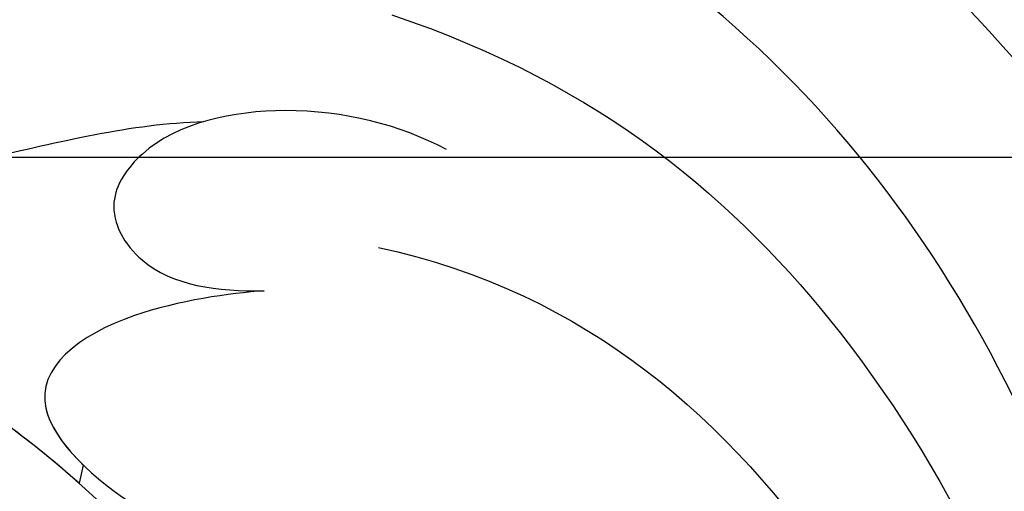
# Model space of a CAD drawing. Units: millimetres. Extents: x 4237 to 8437, y 3463 to 4948.
# Drawn here: x 5410 to 5422, y 4633 to 4639 of the extents above; entities that cross this region are included whole.
import ezdxf
from ezdxf.xclip import XClip

# ---------------------------------------------------------------- set-up
doc = ezdxf.new("R2010")
doc.units = ezdxf.units.MM
doc.header["$XCLIPFRAME"] = 2
doc.linetypes.add('HIDDEN', pattern=[9.524999999999999, 6.35, -3.175])
for name, color, linetype in [('2018-圖筆規範-輪廓線', 8, 'Continuous'), ('A-04.尺寸標註', 4, 'Continuous'), ('H-08.木作(細線)', 8, 'Continuous')]:
    doc.layers.add(name, color=color, linetype=linetype)
doc.styles.add('新細明體', font='txt')
doc.dimstyles.new('5', dxfattribs={"dimtxt": 12.5, "dimasz": 3.75, "dimexe": 2.5, "dimexo": 2.5, "dimgap": 1.5, "dimtad": 2, "dimdec": 0, "dimtxsty": '新細明體', "dimblk": 'ARCHTICK', "dimcen": 5, "dimclrd": 8, "dimclre": 8, "dimclrt": 4, "dimadec": 0, "dimazin": 0, "dimtfac": 1, "dimtdec": 0, "dimtix": 1, "dimtmove": 2, "dimatfit": 3, "dimldrblk": 'OPEN90', "dimfxl": 1.25, "dimlwd": 9, "dimlwe": 9, "dimarcsym": 0})

# ---------------------------------------------------------------- blocks, each defined once
blk = doc.blocks.new('_ArchTick')
at = {"color": 0, "linetype": 'ByBlock', "const_width": 0.15}
blk.add_lwpolyline([(-0.5, -0.5), (0.5, 0.5)], dxfattribs=at)
blk = doc.blocks.new('*D60')
at = {"layer": 'A-04.尺寸標註', "color": 8, "linetype": 'HIDDEN', "lineweight": 9, "ltscale": 0.5, "transparency": 16777216}
for p, q in [((4915.028569823275, 4347.489069187908), (4915.028569823275, 4777.221894939144)), ((5675.902086380927, 4563.100233908415), (5675.902086380927, 4777.221894939144))]:
    blk.add_line(p, q, dxfattribs=at)
at = {"layer": 'A-04.尺寸標註', "color": 8, "lineweight": 9, "ltscale": 0.5, "transparency": 16777216}
blk.add_line((4915.028569823275, 4774.721894939144), (5675.902086380927, 4774.721894939144), dxfattribs=at)
at = {"layer": 'DEFPOINTS', "color": 0, "ltscale": 0.5, "transparency": 16777216}
for p in [(5675.902086380927, 4774.721894939144), (5675.902086380927, 4560.600233908415), (4915.028569823275, 4344.989069187908)]:
    blk.add_point(p, dxfattribs=at)
at = {"layer": 'A-04.尺寸標註', "color": 8, "lineweight": 9, "ltscale": 0.5, "transparency": 16777216, "xscale": 3.75, "yscale": 3.75, "zscale": 3.75, "rotation": 180}
blk.add_blockref('_ArchTick', (4915.028569823275, 4774.721894939144), dxfattribs=at)
at = {"layer": 'A-04.尺寸標註', "color": 8, "lineweight": 9, "ltscale": 0.5, "transparency": 16777216, "xscale": 3.75, "yscale": 3.75, "zscale": 3.75}
blk.add_blockref('_ArchTick', (5675.902086380927, 4774.721894939144), dxfattribs=at)
at = {"layer": 'A-04.尺寸標註', "color": 4, "ltscale": 0.5, "transparency": 16777216, "insert": (5295.465328102101, 4783.26222924147), "char_height": 12.5, "attachment_point": 5, "style": '新細明體'}
blk.add_mtext('761', dxfattribs=at)
blk = doc.blocks.new('_Open90')
at = {"color": 0, "linetype": 'ByBlock', "lineweight": -2}
for p, q in [((-0.5, 0.5), (0, 0)), ((0, 0), (-1, 0)), ((0, 0), (-0.5, -0.5))]:
    blk.add_line(p, q, dxfattribs=at)
blk = doc.blocks.new('SE-21098NL')
at = {"layer": '2018-圖筆規範-輪廓線'}
blk.add_open_spline([(1077.486232017185, 684.5433603542854), (1077.463877664262, 684.3318473135391), (1077.430452726293, 684.0155863020483), (1077.546961872585, 683.7240984846605), (1077.585550557892, 683.6275555778245), (1077.015640455624, 683.7219568008661), (1074.967331853152, 684.0612433593441), (1071.992581967016, 684.4028411222804), (1069.273016069752, 683.0687208482694), (1068.754407608405, 681.8234045099175), (1068.550000715982, 681.419282703109), (1068.514719133976, 681.3495293963683), (1067.822503420608, 681.3606792322615), (1066.269393051455, 681.3856958931166), (1063.950226624992, 681.6600397802488), (1062.495870245217, 678.8457457722897), (1063.851639579572, 675.6129963071523), (1066.017868411136, 672.3373209960553), (1068.213962779103, 670.8215546764061), (1069.628629132959, 669.9509458236778), (1069.989767386031, 669.7286954256767), (1068.97401025663, 669.7871613799509), (1065.722255920416, 669.9743290746969), (1061.129323993909, 671.605655427258), (1056.876350402858, 672.4048352437331), (1054.222706281807, 673.4345949294409), (1052.170377977433, 673.1902452399876), (1050.233552963292, 673.0354988224337), (1048.948452938891, 672.0541817393967), (1048.788375598541, 671.0180629461875), (1049.26924314863, 670.5170183051971), (1049.151413680469, 669.9739925113824), (1048.768405257056, 669.7751041936631), (1048.515154363465, 669.7762719600066), (1048.402400939367, 669.7767918778318), (1048.152782654776, 670.0152054366421), (1047.285143930019, 670.8438980801681), (1046.68544173253, 672.7857296791415), (1045.443282856258, 675.0912294147038), (1043.117556176034, 676.1367814415012), (1040.919602311817, 676.4313085112251), (1039.310446164178, 676.1489623499863), (1038.008933095863, 675.3568771298163), (1038.154726440512, 673.746916196856), (1038.975311853742, 672.5333051545794), (1039.211699606034, 671.2104164465845), (1039.792702311115, 670.3960703619136), (1039.671928184141, 669.9459430497158), (1039.644747800525, 669.844641278152), (1039.344016504462, 670.2592911258196), (1038.485786465462, 671.4426230889152), (1036.536214807133, 672.6285547188451), (1034.331541739452, 673.7116953354462), (1032.253029066988, 673.7004276883491), (1030.611526239002, 672.497695893833), (1030.92208860551, 670.5075052763898), (1031.404329325405, 669.3418250130039), (1031.660287406123, 668.7231188966639), (1031.336279269663, 668.8451061174037), (1030.204288851445, 669.2712940722233), (1027.993451532718, 670.4395270951974), (1025.651425893375, 672.621072797168), (1024.143966943611, 675.3764871982424), (1023.814891073561, 678.225600894759), (1025.168811746296, 680.0759373728788), (1026.528386823615, 681.5015755880422), (1028.089712743325, 682.6479494205732), (1028.522900239659, 685.2808956156306), (1027.690827147969, 688.1316206187144), (1026.162223024679, 690.532732603722), (1024.05761863576, 691.4117790216842), (1022.84549402115, 691.7687310760646), (1021.574093039633, 692.306435139141), (1021.574241039474, 693.6091253080116), (1021.985113824238, 695.6069122030412), (1020.652487619872, 698.1423322053033), (1018.801851399011, 700.2681384045527), (1016.933211469543, 700.6884573155952), (1016.03435394258, 701.1229888918724), (1015.759362770536, 701.2559269202761), (1015.997692793499, 701.486916578787), (1016.710192068196, 702.1774714744948), (1016.682236826629, 704.2647610771791), (1015.322272015231, 706.396395715058), (1013.323384291246, 707.9227766589211), (1011.212531053291, 708.9213463956963), (1009.870472019815, 709.2456418338379), (1009.156593501126, 709.4181435951043), (1009.28267181003, 709.5762304752476), (1009.80508182897, 710.2312691632504), (1009.583492190467, 711.1009124497007), (1009.415380942271, 711.7606762335956), (1009.710614549157, 711.492641528565), (1010.457079445282, 710.8149459899058), (1012.471282605354, 710.4106566748072), (1014.435497680415, 710.4043501219024), (1016.466372535437, 710.7749649943898), (1016.878183644355, 711.840907380973), (1017.257417930628, 712.259867247588), (1017.346544648781, 712.3583301748627), (1017.734706997853, 711.8976018633705), (1018.873824360789, 710.5455294110285), (1021.039622650218, 708.537893072299), (1024.132470612315, 707.2991361364944), (1027.227029709388, 706.8222345344158), (1028.616451747436, 708.5168917556957), (1028.60849044976, 709.7920022345868), (1029.560244988118, 710.259346977308), (1030.420007345101, 709.8662455746681), (1031.548085370792, 709.0590642652182), (1032.085501673039, 707.9516297134384), (1032.406432352828, 707.2902993406183), (1032.230125595393, 706.9895540538903), (1031.788791843493, 706.2367238862404), (1031.213677929917, 705.158516832428), (1031.108849088437, 703.9335336678527), (1030.348063535826, 702.5629469212329), (1029.530186794596, 700.60350680027), (1028.729183981238, 698.101656720731), (1029.516490343602, 695.5129017608837), (1031.43790918427, 693.9123676416751), (1033.614573796315, 692.0891416608197), (1036.464714134734, 691.4816625097938), (1039.029703476488, 691.2463292706695), (1040.903245482626, 692.2746383149752), (1042.511226249115, 694.0137156684254), (1043.687508987051, 696.3332005318462), (1044.997543907309, 698.0965112195098), (1045.140634367609, 699.2753812526628), (1045.535680139387, 699.6968430646311), (1045.78025474289, 700.1550064766127), (1046.080216117407, 700.3665168725782), (1046.248589516527, 700.4852412395917), (1046.704840979577, 700.0846346429864), (1047.968945604515, 698.9747014316735), (1050.729129195588, 698.109507418075), (1053.859620393383, 698.131781332987), (1056.731999447907, 699.2814381033367), (1059.146632884383, 701.409477718112), (1060.890531576546, 704.2204674767274), (1060.992788906909, 706.9725084053373), (1060.556709441069, 708.5036705359217), (1060.55948551354, 709.3666556108858), (1060.857085251609, 710.0569291747327), (1061.783928277687, 709.9428183701391), (1063.089180229778, 710.2123403048848), (1065.184041364178, 711.0479195466305), (1066.741044560385, 713.5719927543429), (1068.334206780841, 716.4620971102876), (1068.345819678748, 720.4915274268617), (1067.156291067071, 724.3615208883284), (1064.694013342839, 727.7518189353299), (1061.820658239591, 728.8460376301009), (1059.532444149026, 728.8636059231019), (1058.006323346969, 728.4905151538474), (1057.430596233586, 727.6949555035126), (1057.192889614029, 727.3664842699336), (1057.092818080673, 727.4734074222016), (1056.831278052485, 727.7528543670055), (1056.83298801164, 728.7868699746682), (1057.462321771139, 729.943527923084), (1057.446803520598, 731.672618334145), (1056.429764412053, 732.5994290688484), (1055.914453243995, 733.1946046854553), (1055.697836108251, 733.444793785412), (1055.908860217128, 733.7485880469276), (1056.587225913478, 734.7251760152747), (1056.236035880148, 736.5707870319877), (1055.072812035327, 737.8646954829303), (1053.93449973581, 738.0921039291782), (1053.186630506259, 738.0766665295268), (1052.631402954837, 738.2095920324736), (1052.449891603823, 738.4894926573791), (1052.330282170141, 738.6739370739137), (1052.6376277262, 739.404981728273), (1053.31260921879, 741.0104762676297), (1052.419888024266, 743.5043605880903), (1051.127133733622, 745.380722470797), (1049.608051000533, 745.7686861044309), (1048.937344545707, 745.7119556220666), (1048.673048250409, 745.6896006019062), (1048.612257570002, 746.3636694770576), (1048.464590886599, 748.0010506432803), (1047.187426785038, 750.3100481735385), (1044.950608929513, 751.8264823863906), (1042.802930400153, 752.081138849284), (1040.962797150646, 751.9792691591572), (1039.566226277346, 751.3885222582082), (1038.54255716835, 750.0733396670623), (1039.324362310989, 748.3362017186055), (1040.174165902814, 746.7687451761935), (1041.317461105507, 746.452649159816), (1041.638567125299, 746.3638703969452), (1041.499198292625, 745.9879468781321), (1040.759979337895, 743.9940305533356), (1034.979622797214, 741.4530133296594), (1027.164231052427, 739.3079864915646), (1017.772628428579, 737.3452307778457), (1009.532553919727, 735.0152395864928), (1002.649886601291, 731.4746106005954), (996.1209139340765, 726.3009201345247), (992.9784650247051, 721.6162630641238), (991.1163810615169, 718.840330962948), (990.4558825252142, 718.1297612674504), (988.2770234216707, 715.7857269287775), (987.2136048285811, 712.7294325990717), (986.4725505513259, 710.5996221929931), (985.89704860357, 709.4383024604141), (984.7904607358596, 707.2052912054284), (984.95957673419, 703.1193841673166), (984.9036533045698, 700.3987748859731), (984.8717763894604, 698.8480003412678), (984.7286419101943, 699.1899741112087), (984.4511003096778, 699.853070438037), (983.7343491544128, 700.9896559111776), (982.444551380636, 700.9199680489538), (981.4884940719325, 701.3231578637665), (981.1313352824018, 701.6961891752393), (980.9816392000591, 701.8525379129869), (981.3913077632569, 702.6478590500296), (982.1531160304119, 704.1268161184288), (982.9548387529044, 706.4575068772276), (981.5259642098088, 707.8677657228053), (980.2658901463739, 707.6160565633021), (979.5447607166061, 707.4512238049903), (979.285510642175, 707.3919655039183), (979.045379546239, 707.6606398119368), (978.243807439595, 708.5574908850571), (976.1761725720834, 708.9946222722494), (974.1293192145032, 709.2599343013412), (972.9100685779053, 709.0190083212331), (972.4897747984294, 708.9359575622552), (972.5646608598038, 709.445253456958), (972.7424480347581, 710.6543740419276), (973.352851395626, 712.0950468626991), (973.9698336405214, 713.7748379884656), (973.5686640797162, 715.5985587778832), (972.0052591042744, 717.317827938848), (970.2022899451864, 716.9970612647494), (968.9662651817634, 716.5294504305564), (968.2888026819896, 716.5624400459769), (967.9218622179967, 716.5803085254772), (968.3505361526368, 717.2404163198692), (969.4328757092429, 718.9070928302906), (969.0933418839863, 721.8799330325867), (968.9139576773878, 724.8493376066529), (966.5138873348066, 726.2636071566893), (964.079077183483, 725.316710595942), (962.0697207954302, 723.9453080561841), (961.101765357462, 722.3327566692889), (960.9468967959831, 721.4683908068275), (960.904381759399, 721.2311021930909), (960.7358877158723, 721.3711845185339), (960.4134747030055, 721.6392317660817), (960.102999590665, 722.5425555093657), (959.1661272004568, 723.8445255518646), (957.1426154214879, 723.5656251593628), (955.1855474935011, 722.8613611732142), (954.1018196761593, 721.0589764659628), (952.9310609686358, 719.908157209965), (952.3037746139632, 719.3018407522004), (952.1349230242733, 719.1386337941881), (951.9910308531562, 719.1606706926943), (951.6497796498402, 719.2129328698111), (951.3280003001377, 719.0808888052956), (951.1419026089886, 719.0045225140498), (951.0060827564162, 719.353133113573), (950.6730396952729, 720.2079591129636), (949.741744349064, 721.4125990021245), (948.0432984284006, 721.7629148864363), (947.0803427510774, 721.3220674369302), (946.5994617205736, 721.1019169348813), (946.4300438431112, 721.4923273214171), (946.0661246293357, 722.330950984079), (944.6986718493456, 722.9712392457659), (943.2047037946701, 722.9504398562763), (941.7066156772221, 722.6149417337243), (941.0783232947156, 721.8655478903428), (940.7940347824112, 721.5264636251236), (940.4731924707478, 721.5746919404514), (939.8920160872758, 721.662053104688), (939.4648809762567, 721.2694522587999), (939.2735486616164, 721.0935893371254), (938.866056215587, 721.3877266637589), (937.9622095451134, 722.0401437721739), (936.1085289374494, 721.836145806205), (934.4557135123472, 720.9521180183899), (934.0245258933747, 719.8434366035877), (933.8426031397973, 719.3756718372867), (933.5489484664799, 719.4539360150458), (932.8782989991056, 719.6326759905947), (931.7860709487375, 719.4533866992554), (931.1854159598015, 718.996657597886), (930.8968941145574, 718.7772698869187), (930.5053793342829, 718.7297489073584), (929.5651556855644, 718.6156271652326), (928.5007793755439, 717.5767360994979), (928.058983767749, 716.321130040966), (928.0994666694165, 715.5658974744169), (928.1160227355465, 715.2570342309164), (927.6469109890527, 714.9067163031453), (926.849085369851, 714.3109251729288), (926.5174950446467, 713.3823279991724), (926.3808757918589, 712.999734653177), (926.0071803995521, 712.7691499199859), (925.0716018445623, 712.1918612085841), (924.4450024891781, 710.5929014168488), (924.7333307426507, 709.5315090141295), (924.8486643997282, 709.1069433812934), (924.3586330476917, 708.557042074942), (923.2868690913036, 707.3543345394578), (923.6216153010561, 705.7593618658424), (923.803309024973, 704.893641758573), (923.2637404767811, 704.3518422662319), (922.3838041208046, 703.4682676535933), (921.0953480012629, 701.7455016965973), (921.8880423563124, 701.1280414412183), (922.2170020373685, 700.8718020377453), (921.5323372906817, 700.1533276691378), (920.3566439118144, 698.9195770457193), (919.5469511987561, 697.4236938006085), (919.2087828357069, 696.7989377911326), (917.8040037879023, 697.2160599738149), (914.2502604172064, 698.2712758768381), (908.9068887481558, 700.8455094599381), (901.6728668557282, 702.7135845189978), (892.427628403435, 704.4321030942708), (883.9778341067508, 704.4263438294261), (878.9508099506917, 702.9336632442512), (877.9770669945117, 702.6445285274649), (876.3402392449091, 702.4727210852792), (871.1180878768386, 701.9245849301631), (866.3656611309746, 699.5995246600295), (863.1028319527234, 698.0032297782227), (860.9029320609748, 697.2054851000124), (856.2339898678697, 695.5123972457005), (851.0246745524344, 692.2562401064062), (846.333964827325, 690.6341696997914), (843.034432533254, 689.9759962674949), (839.5554123863138, 690.6817872226518), (838.7784869096172, 693.398444426769), (837.0491587518263, 693.5746296890893), (835.9299022419356, 692.8749395205347), (835.783557854903, 691.3820527761969), (836.025393821206, 689.8707935511584), (836.4510304119622, 688.9107804299601), (836.6664937646822, 688.4248080059699), (835.8371334252117, 688.34706872414), (834.3328447151742, 688.2060656903345), (832.5847546930631, 688.6639866503208), (831.4021347490301, 688.2815614147406), (830.0879964806302, 689.2620633366639), (829.7073703507525, 691.2599636544704), (828.9843567366813, 692.8132896713879), (828.7138398783989, 693.394469424863), (828.7028111521045, 693.8511754598026), (828.6699824927472, 695.2106295297485), (827.0378227399244, 697.1772768379955), (824.2435377717834, 698.3736976769981), (820.829966846485, 697.5836329503197), (818.0924576055825, 695.249176655698), (816.997754191509, 690.8984098889565), (817.9695811706121, 687.0092117289219), (818.9405122168013, 684.1244802925858), (819.4458686383149, 682.8152089511166), (819.3848005984738, 682.3400182074099), (819.3541512608333, 682.1015255099962), (819.1947142009144, 681.9367153559604), (819.0352771409956, 681.7719052019245), (818.8758400810768, 681.6070950478886), (818.663834741171, 681.6089363911387), (818.1193562252109, 681.6136653844774), (817.0435312940251, 681.3882636533715), (815.8014051644625, 680.2983842702947), (815.157971459, 678.5087695284845), (815.0125183175323, 676.6160891319486), (815.6096442224888, 675.3016148545807), (816.2712638640772, 674.7140703075909), (816.5868290980984, 674.6149651283388), (816.6858216455819, 674.5838759172811), (816.6423061098656, 674.3542713175475), (816.5094775871936, 673.6534172598131), (815.2944172536845, 672.8225257790604), (813.5791081299913, 672.64081535033), (812.3554328770966, 671.2563706080355), (811.6827566463625, 669.284620760062), (813.2432991029152, 667.6226711977899), (815.2430404260596, 666.4467486544631), (816.81608322562, 666.458685121381), (817.7163386145637, 666.4655163841226), (817.3724273018195, 666.0943208388757), (816.6228607496771, 665.2852873621888), (816.8279639210222, 662.6991033194405), (819.3862426207942, 661.8030655230959), (821.0685424738126, 660.3884710735282), (822.018674051072, 660.4530348089504), (822.2834826806372, 660.4710291948923), (822.1170243792766, 659.886981258295), (821.5641447556612, 657.9471068229586), (821.6468051879764, 653.627479347958), (823.730744233542, 649.3298926788129), (825.9258683012122, 647.0483935743597), (826.5971277264086, 646.350721037305), (827.8331920620583, 645.3069432801631), (830.1483175128271, 643.3519670052141), (832.9248188088417, 639.9255846006537), (835.4654873105203, 638.9381903760072), (836.664770034736, 638.4721064162829), (837.4902606884278, 637.8972030025802), (839.7144326055449, 636.3482042076288), (843.0278085819132, 635.5473016119541), (845.378202286144, 636.753485122114), (845.4521886228756, 637.4183264597028), (845.4796362453787, 637.6649708384446), (845.7447893343456, 637.0935237396088), (846.4824413967116, 635.5037661673625), (846.9803783207099, 633.1380542825294), (848.3265348381074, 631.0365358076243), (849.9106502992701, 629.2982146802204), (852.022742603588, 627.8820538505989), (854.4371301690172, 626.6008894392414), (857.2761450106605, 627.289905084374), (858.7057764289117, 629.7344005649992), (858.9549937825991, 632.1055098679645), (858.2791993724337, 633.1503100673559), (858.0884733161545, 633.4451787709618), (859.208006076034, 633.3352699451937), (861.5447474638147, 633.1058630789914), (864.9033605680708, 634.6448373301156), (867.1864518253901, 636.945923195912), (867.1968288040271, 638.9294851595106), (866.8625300104407, 639.6792650922284), (867.0676481772075, 640.0509215990214), (867.1210114497351, 640.1476112670862), (867.8665880104363, 640.517967840912), (869.7009857400151, 641.4291837964158), (870.7626841933483, 643.2045550477463), (871.3928636426106, 644.2583405872156), (871.7211800774024, 644.8988274012022), (872.6528552935148, 646.7163595975908), (873.7458271379978, 649.7111852517701), (872.9364240603884, 652.7737984795218), (871.6604037710467, 654.5176961107463), (870.341625229167, 654.8259367578048), (869.7385043463312, 654.6142008640888), (869.2384454816512, 654.4197032506843), (869.0347058217767, 654.5011484356125), (868.9369826577897, 654.540213393155), (868.9382424706828, 654.7800480906651), (868.941003511296, 655.3056764151517), (869.5060666195634, 656.5167448486841), (869.8803203493845, 658.2245617131804), (869.9929826948432, 660.5956843449502), (868.4798216584351, 661.2546076756404), (867.3599457890746, 661.4488386662387), (866.6625784223781, 660.9058595762261), (866.0390136819884, 660.7889038547171), (865.6551684802082, 660.9899490963998), (865.4470925955025, 661.4432773651575), (866.3034202775042, 662.5142662707758), (865.0348679495423, 664.0563722543318), (863.7490359466876, 665.4511700389232), (861.7869090470499, 665.5940327120785), (859.8111065119781, 665.18954332164), (858.2624571004353, 664.5869619409789), (856.527767790778, 664.2019864226435), (854.3368424600886, 664.9148943138426), (853.783442769794, 666.6075046727207), (853.5192060663433, 667.4156904908562), (853.9526751700092, 667.7756201573345), (854.6210760618166, 668.3306246732905), (854.8992308636323, 669.4617883452247), (855.3650744489205, 670.3747482579846), (856.0104305795958, 670.67281631263), (856.3629892465117, 670.8356511738809), (856.6020533265222, 670.4474075579876), (857.1915732147061, 669.4900185055652), (858.1474522091637, 667.920219092578), (860.3434614239386, 667.8468416829126), (861.846105749994, 669.650741224232), (862.6963964862557, 671.9768210926271), (862.9005453354874, 673.7804246314829), (862.9961148331024, 674.6247570132412), (863.2535206121321, 674.6729982637319), (863.8879012488787, 674.7918895928971), (864.8733750444878, 674.7594845188696), (865.7712535394287, 674.0868673309118), (866.8691258300427, 673.4298692402652), (868.7269795239201, 673.460403742905), (870.1500420937457, 675.2398425090605), (871.3037200702784, 676.8068004257739), (871.941824383778, 678.8805797455777), (871.736475230696, 680.7570472902441), (871.1285588026353, 682.5291205278955), (870.9825516690678, 683.8541063222506), (870.5575093574008, 684.6840709601959), (870.9961079330651, 685.4220049374942), (871.9282192878082, 683.8921174009303), (872.7500822040774, 683.3499972064667), (874.0875779093959, 683.108785125301), (874.82194357616, 683.9360623515771), (875.6934863852014, 684.86780355721), (876.0215650653655, 685.8276739160773), (876.2056110037777, 686.366143044469), (876.723017878037, 686.405130410157), (877.6535343663136, 686.4752461902362), (878.5812504398579, 686.5756724135505), (878.9931167892325, 686.6202573713381), (879.4311472204331, 686.2567891832022), (880.3082135926372, 685.52901845662), (882.3853447664203, 685.3980886251222), (884.6763514955609, 685.201848030329), (886.2312424463555, 686.3993243153388), (886.9632398945371, 686.9916401184043), (887.13876547213, 687.1336714515855), (888.7955307712218, 686.9781837332876), (893.3671125894379, 686.5491399657027), (901.372763219533, 684.404523103567), (909.2486465121735, 682.3303144308532), (913.7750699871464, 679.8416550813075), (915.0591179130804, 679.1356765325022), (915.0999184967841, 678.5754414887792), (915.1971292149893, 677.240635806593), (916.4679006580025, 676.1764919218941), (917.0265581965253, 675.3533853083568), (917.1648993594274, 675.1495582439084), (917.0314241565095, 674.6109078637842), (916.8401373107378, 673.8389537484496), (917.4198068456623, 673.1033215419645), (917.32751269135, 672.6503884842869), (917.1927592633303, 672.1168294979238), (918.6035699280932, 670.8664854491155), (920.7036109006548, 670.8685385268361), (923.4440651834879, 669.5675304510363), (925.7752155133858, 668.4557615215006), (928.435642692203, 666.3506300310029), (930.8079425702043, 663.9434059711101), (934.1022595030674, 661.6243867144294), (936.7920560303678, 659.6356766420676), (939.028310327876, 658.4296935870432), (939.809234663229, 656.9992226670272), (941.065635849211, 656.6992365409764), (943.5986563754685, 655.0239106425263), (947.5266890851976, 652.8052839901551), (951.7789183412839, 649.9858273389184), (957.5006713365523, 646.854656802091), (964.5351066671437, 642.1666338922107), (973.1190651113902, 638.6275465017324), (980.5339586680834, 634.9963490418926), (989.0565998748467, 632.0747210333735), (999.65049843034, 629.852678756069), (1011.274343145282, 627.4208519213053), (1022.765423897392, 627.8523851021375), (1035.199041941356, 627.816554875369), (1046.650629232731, 631.1095722668231), (1055.493647718693, 635.3411677882666), (1061.200348109596, 637.013489229527), (1063.647552936743, 639.176437066019), (1064.892151169603, 639.264422945703), (1065.231716509947, 638.8470728873301), (1065.430812122676, 638.6023701579231), (1064.998240017533, 638.0515452287747), (1063.791830607684, 636.5153380397211), (1062.787452478081, 633.5133787309901), (1062.74813087661, 630.2838232978754), (1064.225813006252, 628.7257762702092), (1064.958053217936, 628.2707364702902), (1065.292019297817, 628.0631982120195), (1065.378844421066, 627.2644110057738), (1065.572094154768, 625.4865221976386), (1066.980215264163, 623.5963459898524), (1068.298503563954, 622.4457445863592), (1069.266901304677, 622.4393243771283), (1069.659192016818, 622.9914341862077), (1070.216675630994, 623.2474747702137), (1070.246230211433, 623.6969371465436), (1070.416656892651, 623.7080799833228), (1070.435233446845, 623.4815360799563), (1070.363307864528, 622.9045692239853), (1071.352564647342, 621.7584085278858), (1072.016585906996, 619.8119881150186), (1074.352768275261, 618.4016264628036), (1076.192297645642, 618.3660039034327), (1077.806741340262, 618.4965619255145), (1077.913689794184, 619.6934266838525), (1077.642871637554, 621.2466161790237), (1077.292251032419, 623.311154679105), (1077.308988126065, 624.7655674799165), (1077.315652222709, 625.3446612981113), (1077.636692557565, 624.8781114336393), (1078.464845860917, 623.6746028102928), (1080.965183149402, 623.3846458190274), (1082.987128467574, 623.3768343146216), (1084.883414280541, 624.0343011257238), (1084.810458045519, 626.078700182269), (1083.691702501456, 628.49981963902), (1083.679340511344, 633.1312320797057), (1083.843720225534, 638.7322990858213), (1087.400903024928, 643.8483550737669), (1090.938675368447, 648.3481784250579), (1098.32733735273, 653.712705120986), (1106.622221236843, 660.4431979016636), (1117.767624078556, 669.6201816370464), (1127.915616900555, 679.8355833125273), (1137.024149311132, 691.9412604783229), (1145.493421945449, 701.478516500784), (1153.920704336055, 708.4237282516738), (1159.787643322995, 710.9394400931037), (1162.691751154791, 712.1847058914193), (1163.771888175468, 712.2979424000205), (1166.73598156686, 712.6086840748118), (1171.058289691449, 711.7396407550978), (1175.690686597673, 709.8323283976266), (1176.002355120972, 706.3340772027268), (1175.681644241789, 703.7749949027384), (1177.407212362417, 702.6054483633641), (1178.886330597152, 701.7925794343503), (1180.746669853145, 702.9076928261286), (1182.062206282497, 704.5438214695715), (1182.404127830794, 707.0102388806932), (1181.909267353974, 708.458064040021), (1181.614782524115, 709.319645365834), (1180.442667185643, 711.5273351328881), (1178.106020184897, 715.9284307447678), (1170.205970072091, 718.7680043816642), (1161.630621463483, 718.9402463322781), (1148.958208113957, 717.1272342131202), (1137.379543246676, 710.2867026231974), (1127.276238728185, 702.8262716973591), (1120.143872613964, 697.7635137037353), (1114.081847268474, 693.3427134819282), (1106.461695907152, 690.9607583155176), (1098.625342148997, 690.8253592537749), (1091.418887864437, 692.687489382258), (1087.156708405917, 696.0010893809324), (1083.715527658024, 696.8650351051124), (1081.486028715772, 696.7561903039604), (1080.013338582145, 695.7217537277758), (1080.214410509119, 694.376250477711), (1080.463943038715, 692.7511404105637), (1078.34192266548, 693.0819954928633), (1076.698516995902, 693.153455698382), (1073.773057732349, 692.3018421793317), (1073.911083865423, 688.8119938638988), (1075.468730900463, 686.3602943387252), (1076.872564164936, 685.0960212508115), (1077.486232017185, 684.5433603542854)], degree=3, knots=[0, 0, 0, 0, 0.6234584784992876, 0.9322149042786142, 0.9322149042786142, 0.9322149042786142, 2.667954908092512, 7.170621922012074, 9.769880875229164, 10.89534146904364, 11.13012613927785, 11.13012613927785, 11.13012613927785, 13.29270609765616, 15.98226296977026, 16.81583363822493, 22.23834932680825, 25.03462750916823, 28.75480975646686, 30.03004875284365, 30.03004875284365, 30.03004875284365, 33.07390563972734, 39.77438088130559, 44.47304534155429, 46.10271123392059, 48.17296166699057, 50.56138050998443, 51.83826052458048, 52.70699492981007, 53.32018780437357, 53.74018535042678, 54.16108622357652, 54.49887177106694, 54.49887177106694, 54.49887177106694, 55.52423434443605, 58.06289063701639, 60.4519186878433, 63.1327021743408, 65.30323423290938, 67.04345949440491, 68.01985038464268, 69.50073935593304, 71.13727502043356, 72.46042410376255, 73.52124613353702, 73.82931747124516, 73.82931747124516, 73.82931747124516, 75.35594436148813, 78.18602085630033, 80.53800226594217, 82.65852240281096, 84.13860220736017, 85.95494750889154, 88.00949424297731, 88.00949424297731, 88.00949424297731, 89.04796521405306, 91.63761050480906, 95.4682819846681, 98.44102246080938, 100.9735358161093, 103.5410609756345, 104.9301547781429, 106.9670014017732, 109.081895580588, 112.3715054818476, 115.8767240562317, 117.031672138888, 119.0777319574904, 119.8824689454934, 120.7581997631014, 122.5469908582555, 126.1264693656785, 128.6814333630359, 130.7627214564081, 131.6801228319484, 131.6801228319484, 131.6801228319484, 132.6526761266471, 134.5876185324962, 137.2409475414429, 140.0787412661008, 142.0124844020621, 144.2100337575916, 144.2100337575916, 144.2100337575916, 144.8008755863073, 146.6582081788243, 146.6582081788243, 146.6582081788243, 147.8394689893727, 149.6448929859653, 152.5524368065967, 153.9820490257733, 155.2821097551569, 155.6815138346884, 155.6815138346884, 155.6815138346884, 157.4937076912011, 160.9996532469579, 164.3014564087819, 167.7323805195343, 169.0441908164804, 170.3673305319417, 171.1987867817227, 171.6657177922509, 173.1236939781917, 175.2850813403518, 175.2850813403518, 175.2850813403518, 176.3338265052909, 177.9103161592689, 178.883680944643, 179.9562013406236, 182.5459641798893, 185.3225223878825, 187.5964866660696, 190.1562132002758, 192.6954991420963, 196.0023031377272, 198.743009731037, 200.1216347122381, 202.2488608557855, 205.7461208194363, 207.9338860243531, 208.6996759332889, 209.1545597533337, 209.6293744480722, 210.2369236094926, 210.2369236094926, 210.2369236094926, 212.047594585525, 215.2536254513719, 218.6272723069166, 221.272044620134, 224.3400282556002, 228.1830240980378, 230.8018268012585, 232.3479364884045, 232.9028920188211, 233.4055044259356, 234.3613980078961, 235.2350337938839, 237.5510233471581, 240.7660792543348, 243.8416332544111, 247.3550183498681, 252.4495320477419, 255.838527233811, 259.5623044880314, 261.0754455762902, 262.7650099668767, 263.9531646709494, 263.9531646709494, 263.9531646709494, 264.3816217734302, 265.072950477187, 266.8121804424814, 268.381534556295, 269.7594376667022, 270.7587124858107, 270.7587124858107, 270.7587124858107, 271.8490625336137, 274.263790997361, 275.6236051848082, 276.8726745738614, 277.5722889899534, 277.8961833677268, 278.5220254218668, 278.5220254218668, 278.5220254218668, 280.8257135681921, 283.5813042460141, 286.0489065312025, 287.2721409090793, 288.0676336072171, 288.0676336072171, 288.0676336072171, 290.087607316128, 292.9743531267814, 295.6495308507108, 297.8583015867184, 299.3442010547253, 301.142488155046, 302.3024596367276, 303.8436660827883, 306.3427072761693, 307.3187079188339, 307.3187079188339, 307.3187079188339, 308.5049423217276, 313.6105519312346, 324.3854088305763, 333.8332775072003, 342.1156331090221, 350.0443072379612, 356.8916675794467, 366.8500469618679, 366.8500469618679, 366.8500469618679, 369.7410908848391, 376.3870512458892, 376.3870512458892, 376.3870512458892, 380.2078914740953, 383.7338473036293, 388.4079797899918, 388.4079797899918, 388.4079797899918, 389.5378457152294, 390.5988201721743, 392.1141128324015, 393.0065028794658, 393.6504127935787, 393.6504127935787, 393.6504127935787, 396.4149258703041, 398.7912244293769, 400.1195570187706, 401.5563775156928, 402.3628561263241, 402.3628561263241, 402.3628561263241, 403.4289165934885, 405.9214303757128, 408.3497715472787, 409.627208094391, 409.627208094391, 409.627208094391, 411.1650139776265, 413.2781166692426, 414.3120431947295, 416.4677532530329, 418.5548701851885, 420.5267143724334, 421.4449861891615, 422.5300978645826, 422.5300978645826, 422.5300978645826, 424.8290355284811, 428.3345822774226, 431.2577050796048, 433.1005717991195, 435.7194803800795, 438.4938446493601, 440.4016184575652, 441.1235279243699, 441.1235279243699, 441.1235279243699, 441.7654942329389, 442.3519291626135, 443.963066028552, 446.0571697417253, 447.7861670382046, 450.1284351940949, 452.039922875203, 452.7439657582522, 452.7439657582522, 452.7439657582522, 453.1734762724519, 453.7625825368413, 453.7625825368413, 453.7625825368413, 454.888378144973, 456.5231393218239, 458.0875699235406, 459.6481269967427, 459.6481269967427, 459.6481269967427, 460.8915513399547, 462.3190730394449, 463.8198736150482, 465.3895723868879, 466.6867883988768, 466.6867883988768, 466.6867883988768, 467.6023700834792, 468.3452805393673, 468.3452805393673, 468.3452805393673, 469.8084231268643, 471.5906328619016, 473.6027262404783, 475.0712266940194, 475.0712266940194, 475.0712266940194, 475.979016573231, 477.1444400779684, 478.2217051710008, 478.2217051710008, 478.2217051710008, 479.3841873739895, 481.0134088652969, 482.3461614778032, 483.2683536478914, 483.2683536478914, 483.2683536478914, 484.9749481594677, 486.1707853885197, 486.1707853885197, 486.1707853885197, 487.4744417774918, 489.4346012816442, 490.7414187706334, 490.7414187706334, 490.7414187706334, 492.8347257391659, 495.3197604404158, 495.3197604404158, 495.3197604404158, 497.7748571923102, 499.3235684768009, 500.422178519925, 500.422178519925, 500.422178519925, 503.3821413947788, 505.5049708945849, 505.5049708945849, 505.5049708945849, 509.8966811346014, 516.6149110491369, 523.2194853749563, 532.218822387172, 544.8912678500317, 547.9356419998936, 547.9356419998936, 547.9356419998936, 552.84867089494, 563.6102177589274, 563.6102177589274, 563.6102177589274, 570.6138609408179, 578.4743510224605, 581.9287026864866, 585.3868884560092, 588.708321183867, 591.3093019966573, 592.3936293750185, 593.4230031468394, 594.9351594661116, 596.4789792038611, 598.0616572831412, 598.0616572831412, 598.0616572831412, 600.5395768038101, 602.5560925508122, 603.4162823192911, 603.9424120964998, 607.178943155883, 609.1138436887986, 609.1138436887986, 609.1138436887986, 610.4634321466917, 613.1310963228212, 616.178308469113, 619.1540900801596, 623.1778810889374, 626.28178680872, 632.1113316088798, 634.8269114341472, 635.5310228273534, 636.240472812579, 636.240472812579, 636.240472812579, 636.928399455863, 636.928399455863, 636.928399455863, 637.5645829156206, 638.5622650283092, 640.1549778280071, 642.2558612238832, 644.1328995454955, 645.7169632916241, 646.3941269394792, 646.7036496019914, 646.7036496019914, 646.7036496019914, 647.3897632118742, 648.7979696117435, 650.6712414267187, 652.4333069860819, 654.0449330789816, 656.4052147409735, 658.3699410930382, 660.9989372043425, 660.9989372043425, 660.9989372043425, 662.4753888127016, 664.2169143410996, 667.6932203099764, 669.7088962978166, 670.4877530365022, 670.4877530365022, 670.4877530365022, 672.3067403804608, 676.5293924733342, 683.1218958275409, 686.0258807936634, 686.0258807936634, 686.0258807936634, 690.8900424269166, 695.1363648267459, 698.9328424554244, 698.9328424554244, 698.9328424554244, 701.9622035565412, 707.0950425454879, 708.3020352301928, 709.0138958847645, 709.0138958847645, 709.0138958847645, 710.9021719168294, 714.2670525226796, 716.1479440998248, 718.3200515538704, 721.2676276898571, 723.7957244001615, 726.2431897673042, 729.144331335017, 731.7873632292078, 732.8265880018827, 732.8265880018827, 732.8265880018827, 736.1374760309114, 739.737229088054, 743.7386793857087, 744.7033808093706, 745.6201720119329, 745.9425535669982, 745.9425535669982, 745.9425535669982, 748.3961851113188, 751.9794066165247, 751.9794066165247, 751.9794066165247, 754.1510862467314, 758.1420590895297, 761.0861162780227, 763.4272423566424, 764.08171366073, 764.9882028237415, 765.3184142996904, 765.6227943864349, 765.6227943864349, 765.6227943864349, 766.335131263738, 767.1839714937236, 769.5394545456979, 771.881776648718, 773.0753222327776, 774.1294832032393, 775.1062800278447, 775.5943648364753, 775.9319922947582, 776.3422242618069, 776.8974622656734, 779.5783325410962, 780.7798549832795, 782.6938514490619, 784.9669021645465, 786.9185683601927, 787.6320933355914, 790.3079787725194, 792.7531988692663, 792.7531988692663, 792.7531988692663, 794.3786082123503, 795.2595483305798, 796.1974259499005, 797.3267283658192, 797.3267283658192, 797.3267283658192, 798.7132738290411, 800.7458791073461, 802.4021790424163, 804.3973444512665, 807.2816629665258, 809.8203857288227, 809.8203857288227, 809.8203857288227, 810.6104758359862, 811.7675753651985, 812.6179675685642, 813.9123075626478, 815.5894291979456, 817.6174211358318, 820.3428922297501, 821.4721578295395, 824.0339122176293, 825.8350119659594, 827.0459159676584, 828.122337589871, 828.2819390775802, 829.3839051047104, 831.2352593052041, 832.1000189256122, 832.9906285553121, 834.3012928428258, 835.976067868315, 835.976067868315, 835.976067868315, 837.5325580966014, 838.7752958904313, 838.7752958904313, 838.7752958904313, 840.4357712757078, 842.1000583237335, 844.872586355437, 847.0293230460712, 847.7096134135593, 847.7096134135593, 847.7096134135593, 852.6941105398188, 861.4635449136019, 872.5417948479956, 876.9290114538732, 876.9290114538732, 876.9290114538732, 878.5585760577045, 880.8115820232347, 881.5531269245879, 881.5531269245879, 881.5531269245879, 883.1126330059791, 883.788096362726, 884.067338198232, 884.4690231526389, 885.3563810967036, 888.8976508717172, 890.7037459323526, 894.3582287806589, 896.6364708124102, 900.8320267714588, 904.4825322419013, 908.6647709840345, 910.9651087612083, 911.8762295904041, 913.3368441925307, 914.556808332267, 921.0319357933471, 926.8218780569216, 929.8605670695914, 940.5923944328925, 952.094614643733, 957.6235357642523, 965.3558333600329, 979.027139147854, 990.1219960575115, 1000.791316461768, 1013.394361386819, 1027.311743595655, 1035.979298598093, 1042.902397353437, 1044.853956883357, 1045.476312402759, 1046.358411738852, 1046.358411738852, 1046.358411738852, 1048.446035643847, 1052.180629799774, 1055.81744679467, 1057.225757168932, 1058.406672165392, 1058.406672165392, 1058.406672165392, 1060.775056348695, 1063.678068226739, 1065.339132654551, 1065.688642918158, 1066.421697724181, 1067.186971870114, 1067.420997050334, 1067.490812455056, 1067.601124744931, 1067.967377362511, 1069.369138819413, 1071.589113774588, 1074.236545467992, 1076.637115140416, 1077.665541271806, 1078.111340547189, 1079.933850160287, 1082.560484987807, 1084.298214914244, 1084.298214914244, 1084.298214914244, 1085.941617643939, 1088.537524594592, 1091.131555579716, 1092.391115191214, 1093.801555940076, 1096.388431231339, 1100.639163603732, 1107.326577293835, 1112.7808799582, 1118.84508366019, 1124.489787667812, 1139.984112448346, 1150.978989764128, 1167.773595357714, 1183.021294522761, 1196.380895935318, 1206.007471742174, 1215.443248784527, 1215.443248784527, 1215.443248784527, 1218.669457844146, 1224.296556068514, 1229.116483053085, 1231.477945261068, 1234.40900816603, 1235.938604069045, 1237.409279208259, 1239.1253894692, 1241.760506145103, 1243.597285230355, 1246.296732915813, 1246.296732915813, 1246.296732915813, 1253.549730270474, 1260.755800175599, 1269.941111462813, 1279.366109402933, 1298.722333717678, 1309.281186690193, 1317.165642438134, 1324.994820047434, 1331.609441493172, 1340.749256767296, 1348.242785657382, 1353.386387979268, 1356.70691181771, 1358.578820450203, 1360.118446527522, 1361.217847561483, 1362.742037494003, 1363.440831969848, 1366.696920932678, 1368.33680962901, 1371.646303012798, 1374.807057665663, 1377.261801304532, 1377.261801304532, 1377.261801304532, 1377.261801304532], dxfattribs=at)
blk = doc.blocks.new('SE-21038L-d')
at = {"layer": 'H-08.木作(細線)'}
blk.add_line((-37.53332686071917, 1.457492804245021), (-37.53430289427888, 1.688884299238225), dxfattribs=at)
for points, knots in [([(-28.08159081025951, 14.52484048596193), (-27.83967958912217, 14.64392370695964), (-27.50134167340366, 15.09084619401642), (-27.57654290445316, 16.18331212867315), (-28.17126117557382, 16.72161387179017), (-28.7564288557387, 16.29251535227422), (-29.38929046634621, 16.4864042332274), (-30.12130397186229, 15.99983791919794), (-30.06853429646071, 15.34121946740015), (-29.86280643752616, 14.88250150393242), (-30.01267730370455, 14.42837265765843), (-30.68823020946911, 14.1335519615136), (-30.21736797547419, 14.95187209965388), (-30.47047824656329, 16.22117854428097), (-31.35172468648307, 16.84666493302802), (-32.90124456805461, 16.617359073118), (-34.33890742183576, 15.07270870253205), (-34.31502110580004, 13.3640770281811), (-33.25352578951242, 11.70601763313584), (-31.33293534806216, 11.20452560102876), (-29.97106061959857, 12.03854467907104), (-29.8419188233911, 10.66700091828352), (-28.96984474795863, 9.790257562038278), (-26.4113175420207, 10.55488686724243), (-24.3355565106267, 14.57474167039959), (-24.97317369920893, 20.58719457868369), (-29.68099131496092, 25.79550155100878), (-38.37075390960854, 25.33321076298148), (-45.17704641756245, 18.05108399731535), (-44.81199802387891, 7.589741997100646), (-36.60705829034669, -0.7503437337086325), (-22.22736739846914, 0.3398506489136253), (-14.38966369525042, 11.60782367488105), (-16.57057572088888, 26.90183295923043), (-28.28228778085759, 37.3570550411539), (-44.39307960218321, 35.93760276726539), (-59.27199160273994, 22.36625037661111), (-61.40459018198271, 2.194742187980182), (-56.27600647365216, -10.45996624571603), (-53.42680805265081, -15.89260192166853), (-53.09817367210053, -19.7743706842225), (-54.21286958445307, -21.9374765530049)], [0, 0, 0, 0, 0.001506635279451736, 0.003545548148676031, 0.005087256096034239, 0.007248210763041362, 0.008561936365548167, 0.01061491829838737, 0.01206673505744899, 0.01317820764164897, 0.01398993297650369, 0.01517767092322057, 0.01642051457116051, 0.01919750277904688, 0.02199015210434159, 0.02564310737754202, 0.03041341638427925, 0.0351437999580109, 0.04016916135198807, 0.04435909724847825, 0.04728273591842105, 0.0490235153914664, 0.05219366075529615, 0.05551960800102577, 0.06683980318885097, 0.07981447891394258, 0.09603005803623949, 0.1129074533847798, 0.1366800310587852, 0.1576808630954066, 0.1854195415377556, 0.2106216069755312, 0.2412419161429099, 0.2742677154908559, 0.3094101266258567, 0.3403903409276123, 0.3849785809502976, 0.4495662023183182, 0.4706476743561525, 0.4820868326878834, 0.4955758400249992, 0.4955758400249992, 0.4955758400249992, 0.4955758400249992]), ([(-28.08159081025769, 14.52484048596216), (-27.83967958912035, 14.64392370695964), (-27.50134167340184, 15.09084619401642), (-27.57654290445316, 16.18331212867292), (-28.17126117557382, 16.7216138717904), (-28.7564288557387, 16.29251535227445), (-29.38929046634439, 16.48640423322763), (-30.12130397186229, 15.99983791919817), (-30.06853429645889, 15.34121946740038), (-29.86280643752434, 14.88250150393264), (-30.01267730370273, 14.42837265765843), (-30.68823020946729, 14.13355196151383), (-30.21736797547237, 14.95187209965388), (-30.47047824656147, 16.2211785442812), (-31.35172468648125, 16.84666493302825), (-32.90124456805279, 16.61735907311822), (-34.33890742183576, 15.07270870253205), (-34.31502110579822, 13.36407702818133), (-33.2535257895106, 11.70601763313562), (-31.33293534806035, 11.20452560102899), (-29.97106061959676, 12.03854467907126), (-29.8419188233911, 10.66700091828352), (-28.96984474795863, 9.790257562038505), (-26.41131754201888, 10.55488686724266), (-24.33555651062488, 14.57474167039982), (-24.97317369920893, 20.58719457868392), (-29.6809913149591, 25.79550155100901), (-38.37075390960854, 25.33321076298171), (-45.17704641756063, 18.05108399731535), (-44.81199802387709, 7.589741997100873), (-36.60705829034487, -0.7503437337084051), (-22.22736739846914, 0.3398506489138526), (-14.38966369525042, 11.60782367488127), (-16.57057572088706, 26.90183295923043), (-28.28228778085759, 37.3570550411539), (-44.39307960218321, 35.93760276726539), (-59.27199160273994, 22.36625037661111), (-61.40459018198271, 2.19474218798041), (-56.27600647365034, -10.45996624571603), (-53.42680805264899, -15.8926019216683), (-53.09817367209871, -19.7743706842225), (-54.21286958445125, -21.93747655300467)], [0, 0, 0, 0, 0.001506635279451736, 0.003545548148676031, 0.005087256096034239, 0.007248210763041362, 0.008561936365548167, 0.01061491829838737, 0.01206673505744899, 0.01317820764164897, 0.01398993297650369, 0.01517767092322057, 0.01642051457116051, 0.01919750277904688, 0.02199015210434159, 0.02564310737754202, 0.03041341638427925, 0.0351437999580109, 0.04016916135198807, 0.04435909724847825, 0.04728273591842105, 0.0490235153914664, 0.05219366075529615, 0.05551960800102577, 0.06683980318885097, 0.07981447891394258, 0.09603005803623949, 0.1129074533847798, 0.1366800310587852, 0.1576808630954066, 0.1854195415377556, 0.2106216069755312, 0.2412419161429099, 0.2742677154908559, 0.3094101266258567, 0.3403903409276123, 0.3849785809502976, 0.4495662023183182, 0.4706476743561525, 0.4820868326878834, 0.4955758400249992, 0.4955758400249992, 0.4955758400249992, 0.4955758400249992]), ([(-37.53430289427706, 1.68888429923777), (-36.86871497932952, 1.333547990461739), (-32.71313284334428, -0.4551262856712128), (-22.22736739846914, 0.3398506489136253), (-14.38966369525042, 11.60782367488082), (-16.57057572088888, 26.90183295923021), (-28.28228778085759, 37.35705504115367), (-44.39307960218321, 35.93760276726539), (-59.27199160273994, 22.36625037661088), (-61.40459018198271, 2.194742187980182), (-56.27600647365216, -10.45996624571626), (-53.42680805265081, -15.89260192166876), (-53.09817367210053, -19.77437068422273), (-54.21286958445307, -21.93747655300513)], [0.1803086451031363, 0.1803086451031363, 0.1803086451031363, 0.1803086451031363, 0.1854195415377556, 0.2106216069755312, 0.2412419161429099, 0.2742677154908559, 0.3094101266258567, 0.3403903409276123, 0.3849785809502976, 0.4495662023183182, 0.4706476743561525, 0.4820868326878834, 0.4955758400249992, 0.4955758400249992, 0.4955758400249992, 0.4955758400249992]), ([(-15.99689776004561, 12.76649175550051), (-15.73670472639606, 15.14778216990862), (-16.16195773912295, 22.04771185410959), (-21.63273924147325, 29.90627645000541), (-31.35626147761468, 35.1934986719757), (-43.40174099864271, 33.34604320708058), (-54.65267519198824, 22.12345569029799), (-57.39024741932008, 5.743078831019147), (-49.38399542652769, -5.914935600852004), (-43.23259890899135, -8.562465089924899), (-39.75266849935178, -9.106493144927981), (-39.64861296308663, -8.225143880633823), (-40.31061478163429, -6.925177540056893), (-40.90803199271068, -6.624987333243325), (-41.4764128379411, -6.0730824746704)], [0, 0, 0, 0, 0.003657732110057928, 0.0253070220195547, 0.05014021788769384, 0.08199247498654995, 0.1220277596184074, 0.1693941860260604, 0.1959641122745396, 0.2103182412981897, 0.2141140756865031, 0.2162823975985461, 0.218895889431006, 0.2245663454977987, 0.2245663454977987, 0.2245663454977987, 0.2245663454977987]), ([(-15.99689776004561, 12.76649175550074), (-15.73670472639424, 15.14778216990862), (-16.16195773912295, 22.04771185410982), (-21.63273924147143, 29.90627645000563), (-31.35626147761468, 35.19349867197548), (-43.40174099864089, 33.34604320708058), (-54.65267519198824, 22.12345569029821), (-57.39024741931826, 5.743078831019147), (-49.38399542652587, -5.914935600852004), (-43.23259890898953, -8.562465089924672), (-39.75266849934997, -9.106493144927754), (-39.64861296308482, -8.225143880633823), (-40.31061478163429, -6.925177540056893), (-40.90803199271068, -6.624987333243325), (-41.47641283793928, -6.0730824746704)], [0, 0, 0, 0, 0.003657732110057928, 0.0253070220195547, 0.05014021788769384, 0.08199247498654995, 0.1220277596184074, 0.1693941860260604, 0.1959641122745396, 0.2103182412981897, 0.2141140756865031, 0.2162823975985461, 0.218895889431006, 0.2245663454977987, 0.2245663454977987, 0.2245663454977987, 0.2245663454977987]), ([(-51.56509594159797, 17.3327732303344), (-53.29597806642778, 12.42094649513547), (-53.1486879982549, 2.921418960767141), (-47.21362718180717, -4.419546596489226), (-43.26393892090709, -6.170205066393009)], [0, 0, 0, 0, 0.03358093931493014, 0.06453318426387028, 0.06453318426387028, 0.06453318426387028, 0.06453318426387028]), ([(-39.22138153739797, -1.175091636620209), (-38.82171611341619, -1.050371549878264), (-37.4057104679614, -0.495083793603726), (-36.35019856393774, 0.8460068143201624), (-38.50475639502292, 2.043893579452288), (-41.56413951734794, 1.81160062218305), (-46.27850524572204, 2.979330986386458), (-50.66200105854114, 6.730867799500629), (-52.35043418415444, 10.58911917895216), (-52.57358397055577, 13.37577485815245)], [0, 0, 0, 0, 0.003172688760882336, 0.007300931692962436, 0.01074890333069659, 0.01499304013590235, 0.03152679908342726, 0.04485358632382809, 0.05800465898654786, 0.05800465898654786, 0.05800465898654786, 0.05800465898654786]), ([(-39.22138153739616, -1.175091636620209), (-38.82171611341619, -1.050371549878037), (-37.4057104679614, -0.495083793603726), (-36.35019856393774, 0.8460068143203898), (-38.50475639502292, 2.043893579452288), (-41.56413951734612, 1.81160062218305), (-46.27850524572023, 2.979330986386458), (-50.66200105854114, 6.730867799500629), (-52.35043418415262, 10.58911917895239), (-52.57358397055395, 13.37577485815268)], [0, 0, 0, 0, 0.003172688760882336, 0.007300931692962436, 0.01074890333069659, 0.01499304013590235, 0.03152679908342726, 0.04485358632382809, 0.05800465898654786, 0.05800465898654786, 0.05800465898654786, 0.05800465898654786]), ([(-39.97119021418075, -4.883280262848302), (-42.72444714105768, -4.642009401553196), (-46.96046290241975, -2.457149984875514), (-50.71156325780976, 2.428458819118077), (-52.41731648361383, 6.913940517992842), (-52.79974652795499, 11.27711288664614)], [0, 0, 0, 0, 0.0154679374347942, 0.03326476939298971, 0.04666735481897813, 0.04666735481897813, 0.04666735481897813, 0.04666735481897813]), ([(-40.48100483177222, -2.029168296879106), (-43.14759034969211, -2.096644043471542), (-47.94981228491815, 0.5609480265841285), (-51.13282304003587, 5.471886271534913), (-52.66580423806408, 9.962628103562793)], [0, 0, 0, 0, 0.01756753057597898, 0.04043926169762156, 0.04043926169762156, 0.04043926169762156, 0.04043926169762156]), ([(-39.22138153739797, -1.175091636620664), (-38.82171611341801, -1.050371549878491), (-37.4057104679614, -0.4950837936039534), (-36.50334539099094, 0.6514246683389047), (-37.25265188473713, 1.290168136942157), (-37.53332686071917, 1.457492804245021)], [0, 0, 0, 0, 0.003172688760882336, 0.007300931692962436, 0.00918931841922696, 0.00918931841922696, 0.00918931841922696, 0.00918931841922696]), ([(-41.02187839245016, -3.415069257415325), (-40.38031182107443, -3.573260753943259), (-39.05929456995545, -3.608306919024244), (-37.41795768977499, -2.837445091938207), (-37.00540366135283, -1.740617893701483), (-37.76356427295286, -0.9347442125688303), (-38.66007086429272, -1.031763407583639), (-39.22138153739797, -1.175091636620209)], [0, 0, 0, 0, 0.00493629624426491, 0.009246407953675775, 0.01108283195735694, 0.01327967993268156, 0.01706935855432531, 0.01706935855432531, 0.01706935855432531, 0.01706935855432531]), ([(-41.02187839244834, -3.415069257415325), (-40.38031182107443, -3.573260753943259), (-39.05929456995364, -3.608306919024017), (-37.41795768977317, -2.837445091938207), (-37.00540366135283, -1.74061789370171), (-37.76356427295286, -0.9347442125688303), (-38.66007086429272, -1.031763407583639), (-39.22138153739616, -1.175091636620209)], [0, 0, 0, 0, 0.00493629624426491, 0.009246407953675775, 0.01108283195735694, 0.01327967993268156, 0.01706935855432531, 0.01706935855432531, 0.01706935855432531, 0.01706935855432531]), ([(-41.02187839245016, -3.415069257415325), (-40.38031182107443, -3.573260753943487), (-39.05929456995545, -3.608306919024471), (-37.41795768977499, -2.837445091938434), (-37.00540366135283, -1.74061789370171), (-37.76356427295286, -0.9347442125690577), (-38.66007086429272, -1.031763407583867), (-39.22138153739797, -1.175091636620664)], [0, 0, 0, 0, 0.00493629624426491, 0.009246407953675775, 0.01108283195735694, 0.01327967993268156, 0.01706935855432531, 0.01706935855432531, 0.01706935855432531, 0.01706935855432531]), ([(-36.30039338716051, -5.415741973961303), (-35.35940683083209, -5.586100682732649), (-33.40047701202457, -5.303834424864817), (-31.48200935985551, -3.97667050969585), (-30.51154620678062, -1.631538706449192), (-32.92584108345727, -0.8273881701043138), (-35.37883332176898, -1.885033169405006), (-37.11926905787004, -2.814981499823716), (-38.00203099249848, -3.049030833369898)], [0, 0, 0, 0, 0.006723103596154753, 0.01236895785012452, 0.01692581874268299, 0.02115042163343648, 0.02870456420511241, 0.03526315591723708, 0.03526315591723708, 0.03526315591723708, 0.03526315591723708]), ([(-36.30039338715869, -5.415741973961076), (-35.35940683083027, -5.586100682732422), (-33.40047701202457, -5.303834424864817), (-31.48200935985369, -3.976670509695623), (-30.5115462067788, -1.631538706449192), (-32.92584108345727, -0.8273881701040864), (-35.37883332176716, -1.885033169405006), (-37.11926905786822, -2.814981499823716), (-38.00203099249666, -3.049030833370125)], [0, 0, 0, 0, 0.006723103596154753, 0.01236895785012452, 0.01692581874268299, 0.02115042163343648, 0.02870456420511241, 0.03526315591723708, 0.03526315591723708, 0.03526315591723708, 0.03526315591723708]), ([(-36.30039338716051, -5.415741973961531), (-35.35940683083209, -5.586100682732649), (-33.40047701202457, -5.303834424865045), (-31.48200935985551, -3.976670509696078), (-30.51154620678062, -1.631538706449419), (-32.92584108345727, -0.8273881701045411), (-35.37883332176898, -1.885033169405233), (-37.11926905787004, -2.814981499823944), (-38.00203099249848, -3.049030833370352)], [0, 0, 0, 0, 0.006723103596154753, 0.01236895785012452, 0.01692581874268299, 0.02115042163343648, 0.02870456420511241, 0.03526315591723708, 0.03526315591723708, 0.03526315591723708, 0.03526315591723708]), ([(-49.38224120332234, -4.700106145078507), (-48.1905692775581, -7.659184332847417), (-44.15380752106648, -14.05367044375043), (-36.31579523995606, -20.88912206307691), (-29.60702800520994, -23.38392616521287), (-25.82834876330708, -23.86221762726359)], [0, 0, 0, 0, 0.02310227147268233, 0.04991635019131573, 0.07508239966405895, 0.07508239966405895, 0.07508239966405895, 0.07508239966405895]), ([(-52.26443383643527, -6.720729950477335), (-50.70247055276013, -9.688180822118284), (-47.10919621324319, -15.33096062593904), (-40.51818282625027, -20.35146514411849), (-36.29811601136862, -22.73474340752136), (-34.80226529361244, -23.33407772758687)], [0, 0, 0, 0, 0.02385042481043917, 0.04691498837655982, 0.0584482771530877, 0.0584482771530877, 0.0584482771530877, 0.0584482771530877])]:
    blk.add_open_spline(points, degree=3, knots=knots, dxfattribs=at)

msp = doc.modelspace()

# ---------------------------------------------------------------- linework, layer by layer
at = {"color": 8}
msp.add_lwpolyline([(6302.266187454736, 4637.470973983088), (5146.662988213828, 4637.469610782347)], dxfattribs=at)

# ---------------------------------------------------------------- block references
at = {"rotation": 166.5713334668553}
msp.add_blockref('SE-21038L-d', (5374.698807025334, 4643.778389506049), dxfattribs=at)
at = {"color": 18, "true_color": 0x000000}
ref = msp.add_blockref('SE-21098NL', (6245.958244379615, 5497.318633683033), dxfattribs=dict(at, rotation=196.0766538959894))
XClip(ref).set_block_clipping_path([(1164.1447050608695, 712.3267363440245), (1157.4686218239367, 718.2646931549534), (1147.8250014409423, 717.4037326080725), (1117.9801736176014, 705.1484466865659), (1103.3929254040122, 697.0880961958319), (1071.467876907438, 697.6880753645673), (1057.4975094385445, 679.2349057728425), (1045.9244088493288, 679.4524033041671), (1036.1788650937378, 685.3258764734492), (1045.2295388653874, 690.3269295589998), (1061.1455198861659, 696.1920114131644), (1066.9506771974266, 705.8242022888735), (1077.5222443006933, 719.2511997781694), (1067.9694091305137, 736.5394774777815), (1048.5576943457127, 756.6947899516672), (1025.4513115510345, 754.7041056249291), (1018.9849756397307, 743.9748560283333), (993.2067049667239, 733.3632250437513), (965.6764279454947, 730.1647288380191), (934.8566328436136, 725.1332312170416), (927.1698394790292, 717.7300296789035), (922.6309769712389, 707.9010136043653), (918.6010027602315, 701.2142902743071), (911.4786241538823, 700.434003864415), (899.5027754604816, 704.5376341640949), (875.4924318902194, 706.6338949762285), (845.1870810240507, 694.0801564659923), (824.4433619379997, 700.0583678642288), (805.9256681799889, 697.8855357458815), (805.3671152368188, 668.1647880245), (816.9647656418383, 647.1758986292407), (832.0909683667123, 631.470261815004), (838.9078396633267, 627.3618496302515), (868.4697568789124, 626.8062816578895), (879.923379868269, 651.1257595792413), (872.4214467406273, 664.7024099575356), (887.8850721046329, 679.5955298449844), (903.8145397678018, 679.296161503531), (915.2073376327753, 667.4669437687844), (940.394685652107, 655.3086006976664), (961.9605971649289, 640.7952130995691), (973.0545494034886, 633.9047161480412), (1009.8386168330908, 623.3037756774575), (1036.4930631816387, 627.874549263157), (1054.9316161833704, 633.2357915500179), (1058.8848479241133, 632.0964946392924), (1067.2967732287943, 620.1220558639616), (1074.8829811438918, 615.5499776173383), (1084.6685949787498, 617.9759041387588), (1089.990064010024, 626.8055365895852), (1088.1957529708743, 634.0433629369363), (1098.6291013732553, 651.3548667998984), (1116.4225189760327, 663.6460654446855), (1141.0960525237024, 695.4599151751027)])

# ---------------------------------------------------------------- dimensions: what is measured, and where the dimension line sits
at = {"layer": 'A-04.尺寸標註', "color": 8, "ltscale": 0.5}
dim = msp.add_linear_dim(base=(5675.902086380927, 4774.721894939144), p1=(4915.028569823275, 4344.989069187908), p2=(5675.902086380927, 4560.600233908415), dimstyle='5', dxfattribs=at)
dim.commit()
dim.dimension.update_dxf_attribs({"geometry": '*D60', "text_midpoint": (5295.465328102101, 4783.26222924147)})

doc.saveas('drawing.dxf')
